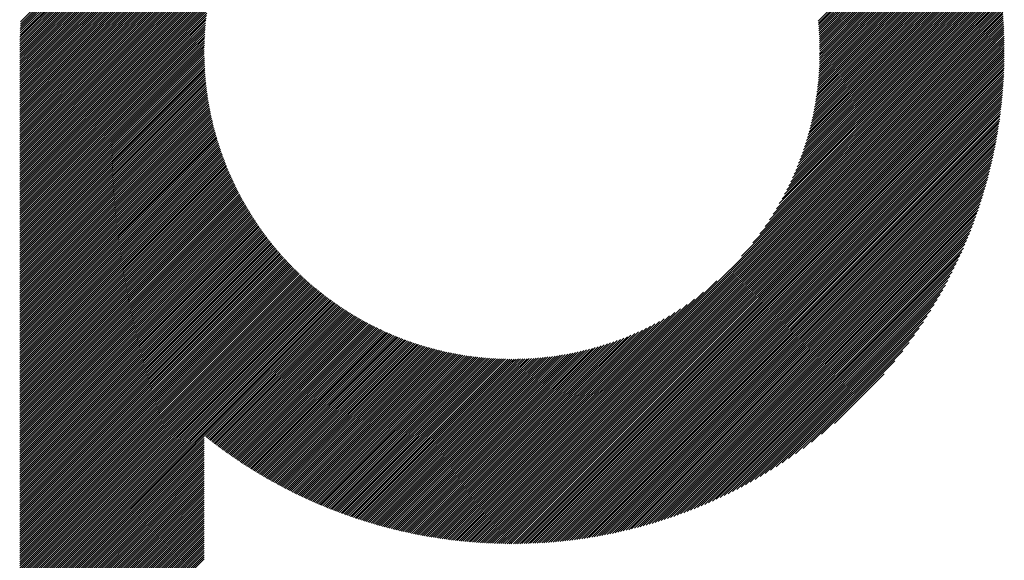
# Model space of a CAD drawing. Units: millimetres. Extents: x -2017 to 880, y -1156 to 1279.
# Drawn here: x -1251 to -1144, y -796 to -738 of the extents above; entities that cross this region are included whole.
import ezdxf

# ---------------------------------------------------------------- set-up
doc = ezdxf.new("R2010")
doc.units = ezdxf.units.MM
doc.layers.add('CAXA0', color=7, linetype='Continuous', lineweight=70)
doc.layers.add('CAXA5', color=4, linetype='Continuous', lineweight=25)

# ---------------------------------------------------------------- blocks, each defined once
blk = doc.blocks.new('CAXBLOCK7', base_point=(-911.84, -214.33))
at = {"layer": 'CAXA0', "color": 0, "linetype": 'Continuous', "lineweight": 25}
for p, q in [((-1250.64, -740.81), (-1197.42, -687.58)), ((-1250.64, -740.58), (-1197.65, -687.58)), ((-1250.64, -740.35), (-1197.88, -687.58)), ((-1250.64, -740.12), (-1198.11, -687.59)), ((-1250.63, -739.88), (-1198.34, -687.59)), ((-1250.63, -739.65), (-1198.58, -687.6)), ((-1250.62, -739.41), (-1198.81, -687.6)), ((-1250.61, -739.18), (-1199.05, -687.61)), ((-1250.61, -738.94), (-1199.29, -687.62)), ((-1250.6, -738.7), (-1199.53, -687.63)), ((-1250.59, -738.46), (-1199.76, -687.64)), ((-1250.57, -738.22), (-1200.01, -687.65)), ((-1250.56, -737.98), (-1200.25, -687.66)), ((-1250.55, -740.95), (-1197.28, -687.67)), ((-1250.55, -737.73), (-1200.49, -687.68)), ((-1250.32, -740.95), (-1197.28, -687.9)), ((-1250.09, -740.95), (-1197.28, -688.13)), ((-1249.86, -740.95), (-1197.28, -688.36)), ((-1249.64, -740.95), (-1197.28, -688.59)), ((-1249.41, -740.95), (-1197.28, -688.82)), ((-1249.18, -740.95), (-1197.28, -689.05)), ((-1248.95, -740.95), (-1197.28, -689.28)), ((-1248.72, -740.95), (-1197.28, -689.51)), ((-1248.49, -740.95), (-1197.28, -689.74)), ((-1248.26, -740.95), (-1197.28, -689.96)), ((-1248.03, -740.95), (-1197.28, -690.19)), ((-1247.8, -740.95), (-1197.28, -690.42)), ((-1247.57, -740.95), (-1197.28, -690.65)), ((-1247.34, -740.95), (-1197.28, -690.88)), ((-1247.11, -740.95), (-1197.28, -691.11)), ((-1246.89, -740.95), (-1197.28, -691.34)), ((-1246.66, -740.95), (-1197.28, -691.57)), ((-1246.43, -740.95), (-1197.28, -691.8)), ((-1246.2, -740.95), (-1197.28, -692.03)), ((-1245.97, -740.95), (-1197.28, -692.26)), ((-1245.74, -740.95), (-1197.28, -692.49)), ((-1245.51, -740.95), (-1197.28, -692.71)), ((-1245.28, -740.95), (-1197.28, -692.94)), ((-1245.05, -740.95), (-1197.28, -693.17)), ((-1244.82, -740.95), (-1197.28, -693.4)), ((-1244.59, -740.95), (-1197.28, -693.63)), ((-1244.36, -740.95), (-1222.21, -718.8)), ((-1244.14, -740.95), (-1223.41, -720.22)), ((-1243.91, -740.95), (-1224.15, -721.19)), ((-1164.09, -737.66), (-1147.68, -721.25)), ((-1164.07, -737.87), (-1147.61, -721.42)), ((-1243.68, -740.95), (-1224.72, -721.99)), ((-1164.05, -738.08), (-1147.55, -721.58)), ((-1164.03, -738.29), (-1147.49, -721.75)), ((-1164.01, -738.51), (-1147.42, -721.91)), ((-1164, -738.72), (-1147.36, -722.08)), ((-1163.99, -738.94), (-1147.3, -722.25)), ((-1163.97, -739.15), (-1147.23, -722.41)), ((-1243.45, -740.95), (-1225.19, -722.69)), ((-1243.22, -740.95), (-1225.6, -723.32)), ((-1163.96, -739.37), (-1147.17, -722.58)), ((-1163.95, -739.59), (-1147.11, -722.75)), ((-1163.94, -739.81), (-1147.05, -722.92)), ((-1163.94, -740.03), (-1146.99, -723.09)), ((-1163.93, -740.26), (-1146.93, -723.26)), ((-1163.93, -740.48), (-1146.87, -723.43)), ((-1163.93, -740.71), (-1146.81, -723.6)), ((-1242.99, -740.95), (-1225.95, -723.91)), ((-1242.76, -740.95), (-1226.27, -724.46)), ((-1163.92, -740.94), (-1146.75, -723.77)), ((-1163.71, -740.95), (-1146.7, -723.94)), ((-1163.48, -740.95), (-1146.64, -724.11)), ((-1163.25, -740.95), (-1146.58, -724.28)), ((-1163.02, -740.95), (-1146.53, -724.45)), ((-1162.79, -740.95), (-1146.47, -724.63)), ((-1242.53, -740.95), (-1226.56, -724.97)), ((-1242.3, -740.95), (-1226.82, -725.47)), ((-1162.56, -740.95), (-1146.41, -724.8)), ((-1162.33, -740.95), (-1146.36, -724.98)), ((-1162.1, -740.95), (-1146.3, -725.15)), ((-1161.87, -740.95), (-1146.25, -725.33)), ((-1161.64, -740.95), (-1146.2, -725.5)), ((-1161.41, -740.95), (-1146.14, -725.68)), ((-1242.07, -740.95), (-1227.06, -725.94)), ((-1241.84, -740.95), (-1227.29, -726.39)), ((-1241.62, -740.95), (-1227.5, -726.83)), ((-1161.18, -740.95), (-1146.09, -725.85)), ((-1160.96, -740.95), (-1146.04, -726.03)), ((-1160.73, -740.95), (-1145.99, -726.21)), ((-1160.5, -740.95), (-1145.94, -726.39)), ((-1160.27, -740.95), (-1145.89, -726.57)), ((-1160.04, -740.95), (-1145.84, -726.75)), ((-1241.39, -740.95), (-1227.69, -727.25)), ((-1241.16, -740.95), (-1227.87, -727.66)), ((-1159.81, -740.95), (-1145.79, -726.93)), ((-1159.58, -740.95), (-1145.74, -727.11)), ((-1159.35, -740.95), (-1145.69, -727.29)), ((-1159.12, -740.95), (-1145.64, -727.47)), ((-1158.89, -740.95), (-1145.6, -727.65)), ((-1158.66, -740.95), (-1145.55, -727.83)), ((-1240.93, -740.95), (-1228.04, -728.06)), ((-1240.7, -740.95), (-1228.2, -728.45)), ((-1240.47, -740.95), (-1228.35, -728.83)), ((-1158.43, -740.95), (-1145.5, -728.02)), ((-1158.21, -740.95), (-1145.46, -728.2)), ((-1157.98, -740.95), (-1145.41, -728.38)), ((-1157.75, -740.95), (-1145.37, -728.57)), ((-1157.52, -740.95), (-1145.32, -728.75)), ((-1157.29, -740.95), (-1145.28, -728.94)), ((-1240.24, -740.95), (-1228.5, -729.2)), ((-1240.01, -740.95), (-1228.63, -729.57)), ((-1239.78, -740.95), (-1228.76, -729.92)), ((-1157.06, -740.95), (-1145.24, -729.13)), ((-1156.83, -740.95), (-1145.2, -729.31)), ((-1156.6, -740.95), (-1145.15, -729.5)), ((-1156.37, -740.95), (-1145.11, -729.69)), ((-1156.14, -740.95), (-1145.07, -729.88)), ((-1239.55, -740.95), (-1228.88, -730.27)), ((-1239.32, -740.95), (-1228.99, -730.61)), ((-1239.09, -740.95), (-1229.1, -730.95)), ((-1155.91, -740.95), (-1145.03, -730.07)), ((-1155.68, -740.95), (-1144.99, -730.26)), ((-1155.46, -740.95), (-1144.96, -730.45)), ((-1155.23, -740.95), (-1144.92, -730.64)), ((-1155, -740.95), (-1144.88, -730.83)), ((-1154.77, -740.95), (-1144.84, -731.02)), ((-1238.87, -740.95), (-1229.2, -731.28)), ((-1238.64, -740.95), (-1229.3, -731.61)), ((-1238.41, -740.95), (-1229.39, -731.93)), ((-1154.54, -740.95), (-1144.81, -731.22)), ((-1154.31, -740.95), (-1144.77, -731.41)), ((-1154.08, -740.95), (-1144.74, -731.6)), ((-1153.85, -740.95), (-1144.7, -731.8)), ((-1153.62, -740.95), (-1144.67, -731.99)), ((-1238.18, -740.95), (-1229.48, -732.25)), ((-1237.95, -740.95), (-1229.56, -732.56)), ((-1237.72, -740.95), (-1229.64, -732.87)), ((-1237.49, -740.95), (-1229.71, -733.17)), ((-1153.39, -740.95), (-1144.64, -732.19)), ((-1153.16, -740.95), (-1144.6, -732.39)), ((-1152.94, -740.95), (-1144.57, -732.58)), ((-1152.71, -740.95), (-1144.54, -732.78)), ((-1152.48, -740.95), (-1144.51, -732.98)), ((-1152.25, -740.95), (-1144.48, -733.18)), ((-1237.26, -740.95), (-1229.78, -733.47)), ((-1237.03, -740.95), (-1229.85, -733.76)), ((-1236.8, -740.95), (-1229.91, -734.06)), ((-1152.02, -740.95), (-1144.45, -733.38)), ((-1151.79, -740.95), (-1144.42, -733.58)), ((-1151.56, -740.95), (-1144.4, -733.78)), ((-1151.33, -740.95), (-1144.37, -733.98)), ((-1151.1, -740.95), (-1144.34, -734.19)), ((-1236.57, -740.95), (-1229.97, -734.34)), ((-1236.34, -740.95), (-1230.03, -734.63)), ((-1236.12, -740.95), (-1230.08, -734.91)), ((-1235.89, -740.95), (-1230.13, -735.19)), ((-1150.87, -740.95), (-1144.32, -734.39)), ((-1150.64, -740.95), (-1144.29, -734.6)), ((-1150.41, -740.95), (-1144.27, -734.8)), ((-1150.19, -740.95), (-1144.24, -735.01)), ((-1149.96, -740.95), (-1144.22, -735.21)), ((-1235.66, -740.95), (-1230.18, -735.47)), ((-1235.43, -740.95), (-1230.22, -735.74)), ((-1235.2, -740.95), (-1230.26, -736.01)), ((-1234.97, -740.95), (-1230.3, -736.28)), ((-1149.73, -740.95), (-1144.2, -735.42)), ((-1149.5, -740.95), (-1144.18, -735.63)), ((-1149.27, -740.95), (-1144.16, -735.84)), ((-1149.04, -740.95), (-1144.14, -736.05)), ((-1148.81, -740.95), (-1144.12, -736.26)), ((-1234.74, -740.95), (-1230.34, -736.55)), ((-1234.51, -740.95), (-1230.37, -736.81)), ((-1234.28, -740.95), (-1230.41, -737.07)), ((-1234.05, -740.95), (-1230.43, -737.33)), ((-1148.58, -740.95), (-1144.1, -736.47)), ((-1148.35, -740.95), (-1144.08, -736.68)), ((-1148.12, -740.95), (-1144.07, -736.89)), ((-1147.89, -740.95), (-1144.05, -737.1)), ((-1147.66, -740.95), (-1144.04, -737.32)), ((-1233.82, -740.95), (-1230.46, -737.58)), ((-1233.59, -740.95), (-1230.49, -737.84)), ((-1233.37, -740.95), (-1230.51, -738.09)), ((-1233.14, -740.95), (-1230.53, -738.34)), ((-1147.44, -740.95), (-1144.02, -737.53)), ((-1147.21, -740.95), (-1144.01, -737.75)), ((-1146.98, -740.95), (-1144, -737.97)), ((-1146.75, -740.95), (-1143.98, -738.18)), ((-1146.52, -740.95), (-1143.97, -738.4)), ((-1232.91, -740.95), (-1230.55, -738.59)), ((-1232.68, -740.95), (-1230.56, -738.83)), ((-1232.45, -740.95), (-1230.58, -739.08)), ((-1232.22, -740.95), (-1230.59, -739.32)), ((-1231.99, -740.95), (-1230.6, -739.56)), ((-1146.29, -740.95), (-1143.96, -738.62)), ((-1146.06, -740.95), (-1143.95, -738.84)), ((-1145.83, -740.95), (-1143.95, -739.06)), ((-1145.6, -740.95), (-1143.94, -739.28)), ((-1145.37, -740.95), (-1143.93, -739.51)), ((-1231.76, -740.95), (-1230.61, -739.8)), ((-1231.53, -740.95), (-1230.62, -740.03)), ((-1231.3, -740.95), (-1230.62, -740.27)), ((-1231.07, -740.95), (-1230.63, -740.5)), ((-1145.14, -740.95), (-1143.93, -739.73)), ((-1144.91, -740.95), (-1143.92, -739.95)), ((-1144.69, -740.95), (-1143.92, -740.18)), ((-1144.46, -740.95), (-1143.92, -740.41)), ((-1144.23, -740.95), (-1143.91, -740.63)), ((-1250.64, -760.75), (-1230.85, -740.95)), ((-1250.64, -760.52), (-1231.07, -740.95)), ((-1250.64, -760.29), (-1231.3, -740.95)), ((-1250.64, -760.06), (-1231.53, -740.95)), ((-1250.64, -759.83), (-1231.76, -740.95)), ((-1250.64, -759.6), (-1231.99, -740.95)), ((-1250.64, -759.37), (-1232.22, -740.95)), ((-1250.64, -759.14), (-1232.45, -740.95)), ((-1250.64, -758.91), (-1232.68, -740.95)), ((-1250.64, -758.68), (-1232.91, -740.95)), ((-1250.64, -758.45), (-1233.14, -740.95)), ((-1250.64, -758.22), (-1233.37, -740.95)), ((-1250.64, -758), (-1233.59, -740.95)), ((-1250.64, -757.77), (-1233.82, -740.95)), ((-1250.64, -757.54), (-1234.05, -740.95)), ((-1250.64, -757.31), (-1234.28, -740.95)), ((-1250.64, -757.08), (-1234.51, -740.95)), ((-1250.64, -756.85), (-1234.74, -740.95)), ((-1250.64, -756.62), (-1234.97, -740.95)), ((-1250.64, -756.39), (-1235.2, -740.95)), ((-1250.64, -756.16), (-1235.43, -740.95)), ((-1250.64, -755.93), (-1235.66, -740.95)), ((-1250.64, -755.7), (-1235.89, -740.95)), ((-1250.64, -755.48), (-1236.12, -740.95)), ((-1250.64, -755.25), (-1236.34, -740.95)), ((-1250.64, -755.02), (-1236.57, -740.95)), ((-1250.64, -754.79), (-1236.8, -740.95)), ((-1250.64, -754.56), (-1237.03, -740.95)), ((-1250.64, -754.33), (-1237.26, -740.95)), ((-1250.64, -754.1), (-1237.49, -740.95)), ((-1250.64, -753.87), (-1237.72, -740.95)), ((-1250.64, -753.64), (-1237.95, -740.95)), ((-1250.64, -753.41), (-1238.18, -740.95)), ((-1250.64, -753.18), (-1238.41, -740.95)), ((-1250.64, -752.95), (-1238.64, -740.95)), ((-1250.64, -752.73), (-1238.87, -740.95)), ((-1250.64, -752.5), (-1239.09, -740.95)), ((-1250.64, -752.27), (-1239.32, -740.95)), ((-1250.64, -752.04), (-1239.55, -740.95)), ((-1250.64, -751.81), (-1239.78, -740.95)), ((-1250.64, -751.58), (-1240.01, -740.95)), ((-1250.64, -751.35), (-1240.24, -740.95)), ((-1250.64, -751.12), (-1240.47, -740.95)), ((-1250.64, -750.89), (-1240.7, -740.95)), ((-1250.64, -750.66), (-1240.93, -740.95)), ((-1250.64, -750.43), (-1241.16, -740.95)), ((-1250.64, -750.2), (-1241.39, -740.95)), ((-1250.64, -749.98), (-1241.62, -740.95)), ((-1250.64, -749.75), (-1241.84, -740.95)), ((-1250.64, -749.52), (-1242.07, -740.95)), ((-1250.64, -749.29), (-1242.3, -740.95)), ((-1250.64, -749.06), (-1242.53, -740.95)), ((-1250.64, -748.83), (-1242.76, -740.95)), ((-1250.64, -748.6), (-1242.99, -740.95)), ((-1250.64, -748.37), (-1243.22, -740.95)), ((-1250.64, -748.14), (-1243.45, -740.95)), ((-1250.64, -747.91), (-1243.68, -740.95)), ((-1250.64, -747.68), (-1243.91, -740.95)), ((-1250.64, -747.45), (-1244.14, -740.95)), ((-1250.64, -747.23), (-1244.36, -740.95)), ((-1250.64, -747), (-1244.59, -740.95)), ((-1250.64, -746.77), (-1244.82, -740.95)), ((-1250.64, -746.54), (-1245.05, -740.95)), ((-1250.64, -746.31), (-1245.28, -740.95)), ((-1250.64, -746.08), (-1245.51, -740.95)), ((-1250.64, -745.85), (-1245.74, -740.95)), ((-1250.64, -745.62), (-1245.97, -740.95)), ((-1250.64, -745.39), (-1246.2, -740.95)), ((-1250.64, -745.16), (-1246.43, -740.95)), ((-1250.64, -744.93), (-1246.66, -740.95)), ((-1250.64, -744.71), (-1246.89, -740.95)), ((-1250.64, -744.48), (-1247.11, -740.95)), ((-1250.64, -744.25), (-1247.34, -740.95)), ((-1250.64, -744.02), (-1247.57, -740.95)), ((-1250.64, -743.79), (-1247.8, -740.95)), ((-1250.64, -743.56), (-1248.03, -740.95)), ((-1250.64, -743.33), (-1248.26, -740.95)), ((-1250.64, -743.1), (-1248.49, -740.95)), ((-1250.64, -742.87), (-1248.72, -740.95)), ((-1250.64, -742.64), (-1248.95, -740.95)), ((-1250.64, -742.41), (-1249.18, -740.95)), ((-1250.64, -742.18), (-1249.41, -740.95)), ((-1250.64, -741.96), (-1249.64, -740.95)), ((-1250.64, -741.73), (-1249.86, -740.95)), ((-1250.64, -741.5), (-1250.09, -740.95)), ((-1250.64, -741.27), (-1250.32, -740.95)), ((-1250.64, -741.04), (-1250.55, -740.95)), ((-1250.64, -760.97), (-1230.63, -740.96)), ((-1250.64, -761.2), (-1230.63, -741.19)), ((-1250.64, -761.43), (-1230.63, -741.42)), ((-1250.64, -761.66), (-1230.62, -741.64)), ((-1230.85, -740.95), (-1230.63, -740.73)), ((-1197.28, -788.27), (-1149.96, -740.95)), ((-1197.28, -788.5), (-1149.73, -740.95)), ((-1197.28, -788.73), (-1149.5, -740.95)), ((-1197.28, -788.96), (-1149.27, -740.95)), ((-1197.28, -789.19), (-1149.04, -740.95)), ((-1197.28, -789.41), (-1148.81, -740.95)), ((-1197.28, -789.64), (-1148.58, -740.95)), ((-1197.28, -789.87), (-1148.35, -740.95)), ((-1197.28, -790.1), (-1148.12, -740.95)), ((-1197.28, -790.33), (-1147.89, -740.95)), ((-1197.28, -790.56), (-1147.66, -740.95)), ((-1197.28, -790.79), (-1147.44, -740.95)), ((-1197.28, -791.02), (-1147.21, -740.95)), ((-1197.28, -791.25), (-1146.98, -740.95)), ((-1197.28, -791.48), (-1146.75, -740.95)), ((-1197.28, -791.71), (-1146.52, -740.95)), ((-1197.28, -791.94), (-1146.29, -740.95)), ((-1197.28, -792.16), (-1146.06, -740.95)), ((-1197.28, -792.39), (-1145.83, -740.95)), ((-1197.28, -792.62), (-1145.6, -740.95)), ((-1197.28, -792.85), (-1145.37, -740.95)), ((-1197.28, -793.08), (-1145.14, -740.95)), ((-1197.28, -793.31), (-1144.91, -740.95)), ((-1197.28, -793.54), (-1144.69, -740.95)), ((-1197.28, -793.77), (-1144.46, -740.95)), ((-1197.28, -794), (-1144.23, -740.95)), ((-1197.28, -794.23), (-1144, -740.95)), ((-1197.13, -794.31), (-1143.91, -741.09)), ((-1196.9, -794.31), (-1143.91, -741.32)), ((-1196.67, -794.31), (-1143.92, -741.55)), ((-1172.39, -763.15), (-1150.19, -740.95)), ((-1171.17, -761.7), (-1150.41, -740.95)), ((-1170.42, -760.72), (-1150.64, -740.95)), ((-1169.85, -759.92), (-1150.87, -740.95)), ((-1169.38, -759.22), (-1151.1, -740.95)), ((-1168.97, -758.59), (-1151.33, -740.95)), ((-1168.61, -758), (-1151.56, -740.95)), ((-1168.3, -757.45), (-1151.79, -740.95)), ((-1168.01, -756.93), (-1152.02, -740.95)), ((-1167.74, -756.44), (-1152.25, -740.95)), ((-1167.5, -755.97), (-1152.48, -740.95)), ((-1167.27, -755.52), (-1152.71, -740.95)), ((-1167.07, -755.08), (-1152.94, -740.95)), ((-1166.87, -754.65), (-1153.16, -740.95)), ((-1166.69, -754.24), (-1153.39, -740.95)), ((-1166.52, -753.84), (-1153.62, -740.95)), ((-1166.36, -753.45), (-1153.85, -740.95)), ((-1166.21, -753.07), (-1154.08, -740.95)), ((-1166.06, -752.7), (-1154.31, -740.95)), ((-1165.93, -752.34), (-1154.54, -740.95)), ((-1165.8, -751.98), (-1154.77, -740.95)), ((-1165.68, -751.63), (-1155, -740.95)), ((-1165.57, -751.29), (-1155.23, -740.95)), ((-1165.46, -750.95), (-1155.46, -740.95)), ((-1165.36, -750.62), (-1155.68, -740.95)), ((-1165.26, -750.29), (-1155.91, -740.95)), ((-1165.17, -749.97), (-1156.14, -740.95)), ((-1165.08, -749.66), (-1156.37, -740.95)), ((-1165, -749.34), (-1156.6, -740.95)), ((-1164.92, -749.04), (-1156.83, -740.95)), ((-1164.85, -748.73), (-1157.06, -740.95)), ((-1164.78, -748.43), (-1157.29, -740.95)), ((-1164.71, -748.14), (-1157.52, -740.95)), ((-1164.65, -747.85), (-1157.75, -740.95)), ((-1164.59, -747.56), (-1157.98, -740.95)), ((-1164.53, -747.27), (-1158.21, -740.95)), ((-1164.48, -746.99), (-1158.43, -740.95)), ((-1164.43, -746.71), (-1158.66, -740.95)), ((-1164.38, -746.43), (-1158.89, -740.95)), ((-1164.33, -746.16), (-1159.12, -740.95)), ((-1164.29, -745.89), (-1159.35, -740.95)), ((-1164.25, -745.62), (-1159.58, -740.95)), ((-1164.22, -745.35), (-1159.81, -740.95)), ((-1164.18, -745.09), (-1160.04, -740.95)), ((-1164.15, -744.83), (-1160.27, -740.95)), ((-1164.12, -744.57), (-1160.5, -740.95)), ((-1164.1, -744.32), (-1160.73, -740.95)), ((-1164.07, -744.06), (-1160.96, -740.95)), ((-1164.05, -743.81), (-1161.18, -740.95)), ((-1164.03, -743.56), (-1161.41, -740.95)), ((-1164.01, -743.31), (-1161.64, -740.95)), ((-1163.99, -743.07), (-1161.87, -740.95)), ((-1163.98, -742.82), (-1162.1, -740.95)), ((-1163.96, -742.58), (-1162.33, -740.95)), ((-1163.95, -742.34), (-1162.56, -740.95)), ((-1163.94, -741.87), (-1163.02, -740.95)), ((-1163.94, -742.1), (-1162.79, -740.95)), ((-1163.93, -741.17), (-1163.71, -740.95)), ((-1163.93, -741.4), (-1163.48, -740.95)), ((-1163.93, -741.63), (-1163.25, -740.95)), ((-1144, -740.95), (-1143.91, -740.86)), ((-1250.64, -761.89), (-1230.62, -741.87)), ((-1250.64, -762.12), (-1230.61, -742.09)), ((-1250.64, -762.35), (-1230.6, -742.31)), ((-1250.64, -762.58), (-1230.59, -742.53)), ((-1250.64, -762.81), (-1230.58, -742.75)), ((-1196.44, -794.31), (-1143.92, -741.78)), ((-1196.21, -794.3), (-1143.92, -742.02)), ((-1195.97, -794.3), (-1143.93, -742.25)), ((-1195.74, -794.29), (-1143.93, -742.49)), ((-1195.5, -794.28), (-1143.94, -742.72)), ((-1250.64, -763.04), (-1230.57, -742.96)), ((-1250.64, -763.27), (-1230.56, -743.18)), ((-1250.64, -763.5), (-1230.54, -743.39)), ((-1250.64, -763.72), (-1230.53, -743.61)), ((-1250.64, -763.95), (-1230.51, -743.82)), ((-1195.26, -794.27), (-1143.95, -742.96)), ((-1195.02, -794.26), (-1143.96, -743.2)), ((-1194.79, -794.25), (-1143.97, -743.44)), ((-1194.54, -794.24), (-1143.98, -743.68)), ((-1250.64, -764.18), (-1230.49, -744.03)), ((-1250.64, -764.41), (-1230.47, -744.24)), ((-1250.64, -764.64), (-1230.45, -744.44)), ((-1250.64, -764.87), (-1230.43, -744.65)), ((-1250.64, -765.1), (-1230.4, -744.86)), ((-1194.3, -794.23), (-1144, -743.92)), ((-1194.06, -794.22), (-1144.01, -744.17)), ((-1193.81, -794.2), (-1144.03, -744.41)), ((-1193.57, -794.18), (-1144.04, -744.66)), ((-1193.32, -794.17), (-1144.06, -744.9)), ((-1250.64, -765.33), (-1230.38, -745.06)), ((-1250.64, -765.56), (-1230.35, -745.26)), ((-1250.64, -765.79), (-1230.32, -745.47)), ((-1250.64, -766.02), (-1230.3, -745.67)), ((-1250.64, -766.25), (-1230.27, -745.87)), ((-1193.07, -794.15), (-1144.08, -745.15)), ((-1192.82, -794.13), (-1144.1, -745.4)), ((-1192.57, -794.1), (-1144.12, -745.65)), ((-1192.32, -794.08), (-1144.14, -745.9)), ((-1250.64, -766.47), (-1230.24, -746.07)), ((-1250.64, -766.7), (-1230.2, -746.26)), ((-1250.64, -766.93), (-1230.17, -746.46)), ((-1250.64, -767.16), (-1230.14, -746.66)), ((-1250.64, -767.39), (-1230.1, -746.85)), ((-1250.64, -767.62), (-1230.07, -747.05)), ((-1192.07, -794.06), (-1144.17, -746.16)), ((-1191.81, -794.03), (-1144.19, -746.41)), ((-1191.56, -794), (-1144.22, -746.67)), ((-1191.3, -793.98), (-1144.25, -746.93)), ((-1250.64, -767.85), (-1230.03, -747.24)), ((-1250.64, -768.08), (-1230, -747.43)), ((-1250.64, -768.31), (-1229.96, -747.62)), ((-1250.64, -768.54), (-1229.92, -747.81)), ((-1250.64, -768.77), (-1229.88, -748)), ((-1191.04, -793.95), (-1144.28, -747.18)), ((-1190.78, -793.92), (-1144.31, -747.45)), ((-1190.52, -793.88), (-1144.34, -747.71)), ((-1190.25, -793.85), (-1144.38, -747.97)), ((-1250.64, -768.99), (-1229.84, -748.19)), ((-1250.64, -769.22), (-1229.79, -748.37)), ((-1250.64, -769.45), (-1229.75, -748.56)), ((-1250.64, -769.68), (-1229.71, -748.75)), ((-1250.64, -769.91), (-1229.66, -748.93)), ((-1250.64, -770.14), (-1229.62, -749.11)), ((-1189.99, -793.81), (-1144.41, -748.24)), ((-1189.72, -793.77), (-1144.45, -748.5)), ((-1189.45, -793.74), (-1144.49, -748.77)), ((-1189.18, -793.7), (-1144.53, -749.04)), ((-1250.64, -770.37), (-1229.57, -749.3)), ((-1250.64, -770.6), (-1229.52, -749.48)), ((-1250.64, -770.83), (-1229.47, -749.66)), ((-1250.64, -771.06), (-1229.42, -749.84)), ((-1250.64, -771.29), (-1229.37, -750.02)), ((-1250.64, -771.52), (-1229.32, -750.2)), ((-1188.91, -793.65), (-1144.57, -749.31)), ((-1188.64, -793.61), (-1144.62, -749.59)), ((-1188.37, -793.56), (-1144.66, -749.86)), ((-1188.09, -793.52), (-1144.71, -750.14)), ((-1250.64, -771.74), (-1229.27, -750.37)), ((-1250.64, -771.97), (-1229.22, -750.55)), ((-1250.64, -772.2), (-1229.17, -750.73)), ((-1250.64, -772.43), (-1229.11, -750.9)), ((-1250.64, -772.66), (-1229.06, -751.07)), ((-1250.64, -772.89), (-1229, -751.25)), ((-1187.81, -793.47), (-1144.76, -750.42)), ((-1187.53, -793.41), (-1144.81, -750.7)), ((-1187.25, -793.36), (-1144.86, -750.98)), ((-1186.96, -793.31), (-1144.92, -751.26)), ((-1250.64, -773.12), (-1228.94, -751.42)), ((-1250.64, -773.35), (-1228.89, -751.59)), ((-1250.64, -773.58), (-1228.83, -751.76)), ((-1250.64, -773.81), (-1228.77, -751.93)), ((-1250.64, -774.04), (-1228.71, -752.1)), ((-1250.64, -774.27), (-1228.65, -752.27)), ((-1250.64, -774.49), (-1228.59, -752.44)), ((-1186.68, -793.25), (-1144.98, -751.55)), ((-1186.39, -793.19), (-1145.04, -751.84)), ((-1186.1, -793.13), (-1145.1, -752.13)), ((-1185.8, -793.06), (-1145.16, -752.42)), ((-1250.64, -774.72), (-1228.53, -752.61)), ((-1250.64, -774.95), (-1228.46, -752.77)), ((-1250.64, -775.18), (-1228.4, -752.94)), ((-1250.64, -775.41), (-1228.34, -753.1)), ((-1250.64, -775.64), (-1228.27, -753.27)), ((-1250.64, -775.87), (-1228.21, -753.43)), ((-1185.51, -793), (-1145.23, -752.72)), ((-1185.21, -792.93), (-1145.29, -753.01)), ((-1184.91, -792.86), (-1145.37, -753.31)), ((-1250.64, -776.1), (-1228.14, -753.6)), ((-1250.64, -776.33), (-1228.07, -753.76)), ((-1250.64, -776.56), (-1228.01, -753.92)), ((-1250.64, -776.79), (-1227.94, -754.08)), ((-1250.64, -777.01), (-1227.87, -754.24)), ((-1250.64, -777.24), (-1227.8, -754.4)), ((-1250.64, -777.47), (-1227.73, -754.56)), ((-1184.61, -792.79), (-1145.44, -753.61)), ((-1184.31, -792.71), (-1145.51, -753.92)), ((-1184, -792.63), (-1145.59, -754.23)), ((-1183.69, -792.55), (-1145.67, -754.54)), ((-1250.64, -777.7), (-1227.66, -754.72)), ((-1250.64, -777.93), (-1227.59, -754.87)), ((-1250.64, -778.16), (-1227.51, -755.03)), ((-1250.64, -778.39), (-1227.44, -755.19)), ((-1250.64, -778.62), (-1227.37, -755.34)), ((-1250.64, -778.85), (-1227.29, -755.5)), ((-1250.64, -779.08), (-1227.22, -755.65)), ((-1183.38, -792.47), (-1145.75, -754.85)), ((-1183.06, -792.38), (-1145.84, -755.16)), ((-1182.74, -792.3), (-1145.93, -755.48)), ((-1250.64, -779.31), (-1227.14, -755.8)), ((-1250.64, -779.54), (-1227.06, -755.96)), ((-1250.64, -779.76), (-1226.99, -756.11)), ((-1250.64, -779.99), (-1226.91, -756.26)), ((-1250.64, -780.22), (-1226.83, -756.41)), ((-1250.64, -780.45), (-1226.75, -756.56)), ((-1250.64, -780.68), (-1226.67, -756.71)), ((-1182.42, -792.2), (-1146.02, -755.8)), ((-1182.1, -792.11), (-1146.12, -756.13)), ((-1181.77, -792.01), (-1146.22, -756.45)), ((-1250.64, -780.91), (-1226.59, -756.86)), ((-1250.64, -781.14), (-1226.51, -757.01)), ((-1250.64, -781.37), (-1226.43, -757.15)), ((-1250.64, -781.6), (-1226.35, -757.3)), ((-1250.64, -781.83), (-1226.26, -757.45)), ((-1250.64, -782.06), (-1226.18, -757.59)), ((-1250.64, -782.29), (-1226.1, -757.74)), ((-1181.44, -791.91), (-1146.32, -756.79)), ((-1181.11, -791.8), (-1146.42, -757.12)), ((-1180.77, -791.69), (-1146.53, -757.46)), ((-1250.64, -782.51), (-1226.01, -757.88)), ((-1250.64, -782.74), (-1225.93, -758.03)), ((-1250.64, -782.97), (-1225.84, -758.17)), ((-1250.64, -783.2), (-1225.75, -758.31)), ((-1250.64, -783.43), (-1225.67, -758.45)), ((-1250.64, -783.66), (-1225.58, -758.6)), ((-1250.64, -783.89), (-1225.49, -758.74)), ((-1180.43, -791.58), (-1146.64, -757.8)), ((-1180.08, -791.47), (-1146.76, -758.14)), ((-1179.73, -791.35), (-1146.88, -758.49)), ((-1179.38, -791.22), (-1147, -758.85)), ((-1250.64, -784.12), (-1225.4, -758.88)), ((-1250.64, -784.35), (-1225.31, -759.02)), ((-1250.64, -784.58), (-1225.22, -759.16)), ((-1250.64, -784.81), (-1225.13, -759.29)), ((-1250.64, -785.04), (-1225.04, -759.43)), ((-1250.64, -785.26), (-1224.95, -759.57)), ((-1250.64, -785.49), (-1224.86, -759.71)), ((-1250.64, -785.72), (-1224.76, -759.84)), ((-1179.02, -791.09), (-1147.13, -759.21)), ((-1178.66, -790.96), (-1147.27, -759.57)), ((-1250.64, -785.95), (-1224.67, -759.98)), ((-1250.64, -786.18), (-1224.58, -760.11)), ((-1250.64, -786.41), (-1224.48, -760.25)), ((-1250.64, -786.64), (-1224.39, -760.38)), ((-1250.64, -786.87), (-1224.29, -760.51)), ((-1250.64, -787.1), (-1224.19, -760.65)), ((-1250.64, -787.33), (-1224.1, -760.78)), ((-1250.64, -787.56), (-1224, -760.91)), ((-1178.29, -790.82), (-1147.41, -759.94)), ((-1177.92, -790.68), (-1147.55, -760.31)), ((-1177.54, -790.53), (-1147.7, -760.69)), ((-1250.64, -787.78), (-1223.9, -761.04)), ((-1250.64, -788.01), (-1223.8, -761.17)), ((-1250.64, -788.24), (-1223.7, -761.3)), ((-1250.64, -788.47), (-1223.6, -761.43)), ((-1250.64, -788.7), (-1223.5, -761.56)), ((-1250.64, -788.93), (-1223.4, -761.69)), ((-1250.64, -789.16), (-1223.3, -761.81)), ((-1250.64, -789.39), (-1223.2, -761.94)), ((-1177.16, -790.37), (-1147.85, -761.07)), ((-1176.77, -790.21), (-1148.01, -761.46)), ((-1176.37, -790.05), (-1148.18, -761.86)), ((-1250.64, -789.62), (-1223.09, -762.07)), ((-1250.64, -789.85), (-1222.99, -762.19)), ((-1250.64, -790.08), (-1222.89, -762.32)), ((-1250.64, -790.31), (-1222.78, -762.44)), ((-1250.64, -790.53), (-1222.68, -762.57)), ((-1250.64, -790.76), (-1222.57, -762.69)), ((-1250.64, -790.99), (-1222.46, -762.81)), ((-1250.64, -791.22), (-1222.36, -762.94)), ((-1250.64, -791.45), (-1222.25, -763.06)), ((-1175.97, -789.87), (-1148.35, -762.26)), ((-1175.56, -789.69), (-1148.53, -762.67)), ((-1175.14, -789.5), (-1148.72, -763.08)), ((-1250.64, -791.68), (-1222.14, -763.18)), ((-1250.64, -791.91), (-1222.03, -763.3)), ((-1250.64, -792.14), (-1221.92, -763.42)), ((-1250.64, -792.37), (-1221.81, -763.54)), ((-1250.64, -792.6), (-1221.7, -763.66)), ((-1250.64, -792.83), (-1221.59, -763.78)), ((-1250.64, -793.06), (-1221.48, -763.89)), ((-1250.64, -793.28), (-1221.37, -764.01)), ((-1250.64, -793.51), (-1221.26, -764.13)), ((-1174.72, -789.31), (-1148.92, -763.51)), ((-1174.28, -789.1), (-1149.12, -763.94)), ((-1250.64, -793.74), (-1221.15, -764.24)), ((-1250.64, -793.97), (-1221.03, -764.36)), ((-1250.64, -794.2), (-1220.92, -764.48)), ((-1250.64, -794.43), (-1220.8, -764.59)), ((-1250.64, -794.66), (-1220.69, -764.7)), ((-1250.64, -794.89), (-1220.57, -764.82)), ((-1250.64, -795.12), (-1220.46, -764.93)), ((-1250.64, -795.35), (-1220.34, -765.04)), ((-1250.64, -795.58), (-1220.22, -765.15)), ((-1173.84, -788.89), (-1149.34, -764.39)), ((-1173.38, -788.66), (-1149.56, -764.84)), ((-1250.64, -795.81), (-1220.1, -765.27)), ((-1250.64, -796.03), (-1219.99, -765.38)), ((-1250.64, -796.26), (-1219.87, -765.49)), ((-1250.64, -796.49), (-1219.75, -765.6)), ((-1250.64, -796.72), (-1219.63, -765.71)), ((-1250.64, -796.95), (-1219.51, -765.81)), ((-1250.64, -797.18), (-1219.39, -765.92)), ((-1250.64, -797.41), (-1219.26, -766.03)), ((-1250.64, -797.64), (-1219.14, -766.14)), ((-1250.64, -797.87), (-1219.02, -766.24)), ((-1197.28, -788.04), (-1175.07, -765.83)), ((-1172.92, -788.43), (-1149.8, -765.31)), ((-1172.44, -788.18), (-1150.04, -765.78)), ((-1171.95, -787.92), (-1150.3, -766.27)), ((-1250.64, -798.1), (-1218.89, -766.35)), ((-1250.64, -798.33), (-1218.77, -766.45)), ((-1250.64, -798.55), (-1218.65, -766.56)), ((-1250.64, -798.78), (-1218.52, -766.66)), ((-1250.64, -799.01), (-1218.39, -766.76)), ((-1250.64, -799.24), (-1218.27, -766.87)), ((-1250.64, -799.47), (-1218.14, -766.97)), ((-1250.64, -799.7), (-1218.01, -767.07)), ((-1250.64, -799.93), (-1217.89, -767.17)), ((-1250.64, -800.16), (-1217.76, -767.27)), ((-1250.64, -800.39), (-1217.63, -767.37)), ((-1197.28, -787.81), (-1176.53, -767.06)), ((-1171.45, -787.64), (-1150.58, -766.78)), ((-1170.93, -787.35), (-1150.87, -767.3)), ((-1250.64, -800.62), (-1217.5, -767.47)), ((-1250.64, -800.85), (-1217.37, -767.57)), ((-1250.64, -801.08), (-1217.24, -767.67)), ((-1250.64, -801.3), (-1217.11, -767.77)), ((-1250.64, -801.53), (-1216.97, -767.86)), ((-1250.64, -801.76), (-1216.84, -767.96)), ((-1250.64, -801.99), (-1216.71, -768.06)), ((-1250.64, -802.22), (-1216.57, -768.15)), ((-1250.64, -802.45), (-1216.44, -768.25)), ((-1230.6, -782.63), (-1216.31, -768.34)), ((-1230.47, -782.73), (-1216.17, -768.43)), ((-1197.28, -787.58), (-1177.5, -767.8)), ((-1197.28, -787.35), (-1178.3, -768.38)), ((-1170.39, -787.04), (-1151.18, -767.84)), ((-1169.83, -786.71), (-1151.52, -768.4)), ((-1230.34, -782.84), (-1216.03, -768.53)), ((-1230.21, -782.94), (-1215.9, -768.62)), ((-1230.08, -783.04), (-1215.76, -768.71)), ((-1229.96, -783.14), (-1215.62, -768.8)), ((-1229.83, -783.24), (-1215.48, -768.89)), ((-1229.7, -783.34), (-1215.34, -768.98)), ((-1229.57, -783.44), (-1215.2, -769.07)), ((-1229.44, -783.53), (-1215.06, -769.16)), ((-1229.31, -783.63), (-1214.92, -769.25)), ((-1229.17, -783.73), (-1214.78, -769.34)), ((-1229.04, -783.83), (-1214.64, -769.43)), ((-1228.91, -783.93), (-1214.5, -769.51)), ((-1197.28, -787.12), (-1179, -768.85)), ((-1197.28, -786.89), (-1179.64, -769.25)), ((-1169.24, -786.35), (-1151.87, -768.99)), ((-1228.78, -784.02), (-1214.35, -769.6)), ((-1228.65, -784.12), (-1214.21, -769.68)), ((-1228.51, -784.22), (-1214.07, -769.77)), ((-1228.38, -784.31), (-1213.92, -769.85)), ((-1228.25, -784.41), (-1213.77, -769.94)), ((-1228.11, -784.5), (-1213.63, -770.02)), ((-1227.98, -784.6), (-1213.48, -770.1)), ((-1227.84, -784.69), (-1213.33, -770.18)), ((-1227.71, -784.79), (-1213.19, -770.26)), ((-1227.57, -784.88), (-1213.04, -770.34)), ((-1227.44, -784.97), (-1212.89, -770.42)), ((-1227.3, -785.07), (-1212.74, -770.5)), ((-1227.16, -785.16), (-1212.59, -770.58)), ((-1197.28, -786.66), (-1180.22, -769.61)), ((-1197.28, -786.44), (-1180.77, -769.93)), ((-1197.28, -786.21), (-1181.29, -770.22)), ((-1197.28, -785.98), (-1181.78, -770.48)), ((-1168.63, -785.97), (-1152.26, -769.6)), ((-1167.98, -785.55), (-1152.68, -770.25)), ((-1227.03, -785.25), (-1212.43, -770.66)), ((-1226.89, -785.34), (-1212.28, -770.73)), ((-1226.75, -785.43), (-1212.13, -770.81)), ((-1226.62, -785.53), (-1211.98, -770.89)), ((-1226.48, -785.62), (-1211.82, -770.96)), ((-1226.34, -785.71), (-1211.67, -771.04)), ((-1226.2, -785.8), (-1211.51, -771.11)), ((-1226.06, -785.89), (-1211.36, -771.18)), ((-1225.92, -785.98), (-1211.2, -771.26)), ((-1225.78, -786.06), (-1211.04, -771.33)), ((-1225.64, -786.15), (-1210.88, -771.4)), ((-1225.5, -786.24), (-1210.73, -771.47)), ((-1225.36, -786.33), (-1210.57, -771.54)), ((-1225.21, -786.42), (-1210.41, -771.61)), ((-1197.28, -785.75), (-1182.26, -770.73)), ((-1197.28, -785.52), (-1182.71, -770.95)), ((-1197.28, -785.29), (-1183.15, -771.16)), ((-1197.28, -785.06), (-1183.57, -771.35)), ((-1197.28, -784.83), (-1183.98, -771.54)), ((-1167.29, -785.09), (-1153.14, -770.94)), ((-1225.07, -786.5), (-1210.25, -771.68)), ((-1224.93, -786.59), (-1210.08, -771.74)), ((-1224.79, -786.68), (-1209.92, -771.81)), ((-1224.64, -786.76), (-1209.76, -771.88)), ((-1224.5, -786.85), (-1209.6, -771.94)), ((-1224.36, -786.93), (-1209.43, -772.01)), ((-1224.21, -787.02), (-1209.27, -772.07)), ((-1224.07, -787.1), (-1209.1, -772.13)), ((-1223.92, -787.19), (-1208.93, -772.2)), ((-1223.78, -787.27), (-1208.77, -772.26)), ((-1223.63, -787.35), (-1208.6, -772.32)), ((-1223.48, -787.44), (-1208.43, -772.38)), ((-1223.34, -787.52), (-1208.26, -772.44)), ((-1223.19, -787.6), (-1208.09, -772.5)), ((-1223.04, -787.68), (-1207.92, -772.56)), ((-1222.89, -787.76), (-1207.75, -772.61)), ((-1222.75, -787.84), (-1207.57, -772.67)), ((-1222.6, -787.92), (-1207.4, -772.73)), ((-1197.28, -784.6), (-1184.38, -771.71)), ((-1197.28, -784.37), (-1184.77, -771.87)), ((-1197.28, -784.14), (-1185.15, -772.02)), ((-1197.28, -783.92), (-1185.52, -772.16)), ((-1197.28, -783.69), (-1185.89, -772.3)), ((-1197.28, -783.46), (-1186.24, -772.42)), ((-1197.28, -783.23), (-1186.59, -772.54)), ((-1197.28, -783), (-1186.94, -772.66)), ((-1166.54, -784.57), (-1153.65, -771.68)), ((-1165.73, -783.99), (-1154.24, -772.5)), ((-1222.45, -788), (-1207.23, -772.78)), ((-1222.3, -788.08), (-1207.05, -772.84)), ((-1222.15, -788.16), (-1206.88, -772.89)), ((-1222, -788.24), (-1206.7, -772.94)), ((-1221.85, -788.32), (-1206.52, -772.99)), ((-1221.7, -788.4), (-1206.34, -773.04)), ((-1221.55, -788.48), (-1206.16, -773.09)), ((-1221.39, -788.55), (-1205.98, -773.14)), ((-1221.24, -788.63), (-1205.8, -773.19)), ((-1221.09, -788.71), (-1205.62, -773.24)), ((-1220.94, -788.78), (-1205.44, -773.29)), ((-1220.78, -788.86), (-1205.26, -773.33)), ((-1220.63, -788.93), (-1205.07, -773.38)), ((-1220.47, -789.01), (-1204.89, -773.42)), ((-1220.32, -789.08), (-1204.7, -773.46)), ((-1220.16, -789.16), (-1204.51, -773.51)), ((-1220.01, -789.23), (-1204.33, -773.55)), ((-1219.85, -789.3), (-1204.14, -773.59)), ((-1219.7, -789.38), (-1203.95, -773.63)), ((-1219.54, -789.45), (-1203.76, -773.67)), ((-1219.38, -789.52), (-1203.56, -773.7)), ((-1219.22, -789.59), (-1203.37, -773.74)), ((-1219.07, -789.66), (-1203.18, -773.77)), ((-1197.28, -782.77), (-1187.27, -772.76)), ((-1197.28, -782.54), (-1187.6, -772.87)), ((-1197.28, -782.31), (-1187.93, -772.96)), ((-1197.28, -782.08), (-1188.25, -773.06)), ((-1197.28, -781.85), (-1188.57, -773.14)), ((-1197.28, -781.62), (-1188.88, -773.23)), ((-1197.28, -781.39), (-1189.19, -773.3)), ((-1197.28, -781.17), (-1189.49, -773.38)), ((-1197.28, -780.94), (-1189.79, -773.45)), ((-1197.28, -780.71), (-1190.09, -773.52)), ((-1197.28, -780.48), (-1190.38, -773.58)), ((-1197.28, -780.25), (-1190.67, -773.64)), ((-1197.28, -780.02), (-1190.95, -773.7)), ((-1197.28, -779.79), (-1191.24, -773.75)), ((-1197.28, -779.56), (-1191.52, -773.8)), ((-1164.81, -783.3), (-1154.92, -773.41)), ((-1218.91, -789.73), (-1202.98, -773.81)), ((-1218.75, -789.8), (-1202.79, -773.84)), ((-1218.59, -789.87), (-1202.59, -773.87)), ((-1218.43, -789.94), (-1202.39, -773.91)), ((-1218.27, -790.01), (-1202.19, -773.94)), ((-1218.11, -790.08), (-1201.99, -773.97)), ((-1217.95, -790.15), (-1201.79, -773.99)), ((-1217.79, -790.22), (-1201.59, -774.02)), ((-1217.62, -790.28), (-1201.39, -774.05)), ((-1217.46, -790.35), (-1201.18, -774.07)), ((-1217.3, -790.42), (-1200.98, -774.09)), ((-1217.13, -790.48), (-1200.77, -774.12)), ((-1216.97, -790.55), (-1200.56, -774.14)), ((-1216.81, -790.61), (-1200.35, -774.16)), ((-1216.64, -790.68), (-1200.14, -774.18)), ((-1216.48, -790.74), (-1199.93, -774.19)), ((-1216.31, -790.8), (-1199.72, -774.21)), ((-1216.14, -790.87), (-1199.5, -774.23)), ((-1215.98, -790.93), (-1199.29, -774.24)), ((-1215.81, -790.99), (-1199.07, -774.25)), ((-1215.64, -791.05), (-1198.85, -774.26)), ((-1215.48, -791.11), (-1198.63, -774.27)), ((-1215.31, -791.17), (-1198.41, -774.28)), ((-1215.14, -791.23), (-1198.19, -774.29)), ((-1214.97, -791.29), (-1197.97, -774.29)), ((-1214.8, -791.35), (-1197.74, -774.3)), ((-1214.63, -791.41), (-1197.52, -774.3)), ((-1214.46, -791.47), (-1197.29, -774.3)), ((-1214.29, -791.53), (-1197.28, -774.52)), ((-1214.12, -791.59), (-1197.28, -774.75)), ((-1197.28, -779.33), (-1191.79, -773.85)), ((-1197.28, -779.1), (-1192.07, -773.89)), ((-1197.28, -778.87), (-1192.34, -773.93)), ((-1197.28, -778.64), (-1192.6, -773.97)), ((-1197.28, -778.42), (-1192.87, -774.01)), ((-1197.28, -778.19), (-1193.13, -774.04)), ((-1197.28, -777.96), (-1193.39, -774.07)), ((-1197.28, -777.73), (-1193.65, -774.1)), ((-1197.28, -777.5), (-1193.91, -774.13)), ((-1197.28, -777.27), (-1194.16, -774.15)), ((-1197.28, -777.04), (-1194.41, -774.18)), ((-1197.28, -776.81), (-1194.66, -774.2)), ((-1197.28, -776.58), (-1194.91, -774.22)), ((-1197.28, -776.35), (-1195.16, -774.23)), ((-1197.28, -776.12), (-1195.4, -774.25)), ((-1197.28, -775.89), (-1195.64, -774.26)), ((-1197.28, -775.67), (-1195.88, -774.27)), ((-1197.28, -775.44), (-1196.12, -774.28)), ((-1197.28, -774.98), (-1196.59, -774.29)), ((-1197.28, -775.21), (-1196.36, -774.29)), ((-1197.28, -774.52), (-1197.06, -774.3)), ((-1197.28, -774.75), (-1196.83, -774.3)), ((-1163.74, -782.45), (-1155.77, -774.49)), ((-1213.94, -791.64), (-1197.28, -774.98)), ((-1213.77, -791.7), (-1197.28, -775.21)), ((-1213.6, -791.76), (-1197.28, -775.44)), ((-1213.42, -791.81), (-1197.28, -775.67)), ((-1213.25, -791.87), (-1197.28, -775.89)), ((-1162.33, -781.28), (-1156.95, -775.89)), ((-1213.07, -791.92), (-1197.28, -776.12)), ((-1212.9, -791.97), (-1197.28, -776.35)), ((-1212.72, -792.03), (-1197.28, -776.58)), ((-1212.55, -792.08), (-1197.28, -776.81)), ((-1212.37, -792.13), (-1197.28, -777.04)), ((-1212.19, -792.19), (-1197.28, -777.27)), ((-1212.02, -792.24), (-1197.28, -777.5)), ((-1211.84, -792.29), (-1197.28, -777.73)), ((-1211.66, -792.34), (-1197.28, -777.96)), ((-1211.48, -792.39), (-1197.28, -778.19)), ((-1211.3, -792.44), (-1197.28, -778.42)), ((-1211.12, -792.49), (-1197.28, -778.64)), ((-1210.94, -792.53), (-1197.28, -778.87)), ((-1210.76, -792.58), (-1197.28, -779.1)), ((-1210.58, -792.63), (-1197.28, -779.33)), ((-1210.39, -792.68), (-1197.28, -779.56)), ((-1210.21, -792.72), (-1197.28, -779.79)), ((-1210.03, -792.77), (-1197.28, -780.02)), ((-1209.84, -792.81), (-1197.28, -780.25)), ((-1209.66, -792.86), (-1197.28, -780.48)), ((-1209.47, -792.9), (-1197.28, -780.71)), ((-1209.29, -792.94), (-1197.28, -780.94)), ((-1209.1, -792.99), (-1197.28, -781.17)), ((-1208.91, -793.03), (-1197.28, -781.39)), ((-1208.72, -793.07), (-1197.28, -781.62)), ((-1208.54, -793.11), (-1197.28, -781.85)), ((-1208.35, -793.15), (-1197.28, -782.08)), ((-1208.16, -793.19), (-1197.28, -782.31)), ((-1250.64, -802.68), (-1230.63, -782.67)), ((-1250.64, -802.91), (-1230.63, -782.9)), ((-1250.64, -803.14), (-1230.63, -783.13)), ((-1250.64, -803.37), (-1230.63, -783.35)), ((-1207.97, -793.23), (-1197.28, -782.54)), ((-1207.78, -793.27), (-1197.28, -782.77)), ((-1207.59, -793.31), (-1197.28, -783)), ((-1207.4, -793.34), (-1197.28, -783.23)), ((-1250.64, -803.6), (-1230.63, -783.58)), ((-1250.64, -803.83), (-1230.63, -783.81)), ((-1250.64, -804.05), (-1230.63, -784.04)), ((-1250.64, -804.28), (-1230.63, -784.27)), ((-1207.2, -793.38), (-1197.28, -783.46)), ((-1207.01, -793.42), (-1197.28, -783.69)), ((-1206.82, -793.45), (-1197.28, -783.92)), ((-1206.62, -793.49), (-1197.28, -784.14)), ((-1206.43, -793.52), (-1197.28, -784.37)), ((-1250.64, -804.51), (-1230.63, -784.5)), ((-1250.64, -804.74), (-1230.63, -784.73)), ((-1250.64, -804.97), (-1230.63, -784.96)), ((-1250.64, -805.2), (-1230.63, -785.19)), ((-1250.64, -805.43), (-1230.63, -785.42)), ((-1206.23, -793.56), (-1197.28, -784.6)), ((-1206.04, -793.59), (-1197.28, -784.83)), ((-1205.84, -793.62), (-1197.28, -785.06)), ((-1205.64, -793.65), (-1197.28, -785.29)), ((-1205.44, -793.68), (-1197.28, -785.52)), ((-1250.64, -805.66), (-1230.63, -785.65)), ((-1250.64, -805.89), (-1230.63, -785.88)), ((-1250.64, -806.12), (-1230.63, -786.1)), ((-1250.64, -806.35), (-1230.63, -786.33)), ((-1250.64, -806.57), (-1230.63, -786.56)), ((-1205.24, -793.71), (-1197.28, -785.75)), ((-1205.05, -793.74), (-1197.28, -785.98)), ((-1204.84, -793.77), (-1197.28, -786.21)), ((-1204.64, -793.8), (-1197.28, -786.44)), ((-1250.64, -806.8), (-1230.63, -786.79)), ((-1250.64, -807.03), (-1230.63, -787.02)), ((-1250.64, -807.26), (-1230.63, -787.25)), ((-1250.64, -807.49), (-1230.63, -787.48)), ((-1204.44, -793.83), (-1197.28, -786.66)), ((-1204.24, -793.86), (-1197.28, -786.89)), ((-1204.04, -793.88), (-1197.28, -787.12)), ((-1203.83, -793.91), (-1197.28, -787.35)), ((-1203.63, -793.93), (-1197.28, -787.58)), ((-1250.64, -807.72), (-1230.63, -787.71)), ((-1250.64, -807.95), (-1230.63, -787.94)), ((-1250.64, -808.18), (-1230.63, -788.17)), ((-1250.64, -808.41), (-1230.63, -788.4)), ((-1250.64, -808.64), (-1230.63, -788.63)), ((-1203.42, -793.96), (-1197.28, -787.81)), ((-1203.22, -793.98), (-1197.28, -788.04)), ((-1203.01, -794), (-1197.28, -788.27)), ((-1202.81, -794.03), (-1197.28, -788.5)), ((-1202.6, -794.05), (-1197.28, -788.73)), ((-1250.64, -808.87), (-1230.63, -788.85)), ((-1250.64, -809.1), (-1230.63, -789.08)), ((-1250.64, -809.32), (-1230.63, -789.31)), ((-1250.64, -809.55), (-1230.63, -789.54)), ((-1250.64, -809.78), (-1230.63, -789.77)), ((-1202.39, -794.07), (-1197.28, -788.96)), ((-1202.18, -794.09), (-1197.28, -789.19)), ((-1201.97, -794.11), (-1197.28, -789.41)), ((-1201.76, -794.12), (-1197.28, -789.64)), ((-1250.64, -810.01), (-1230.63, -790)), ((-1250.64, -810.24), (-1230.63, -790.23)), ((-1250.64, -810.47), (-1230.63, -790.46)), ((-1250.64, -810.7), (-1230.63, -790.69)), ((-1201.55, -794.14), (-1197.28, -789.87)), ((-1201.33, -794.16), (-1197.28, -790.1)), ((-1201.12, -794.17), (-1197.28, -790.33)), ((-1200.91, -794.19), (-1197.28, -790.56)), ((-1200.69, -794.2), (-1197.28, -790.79)), ((-1250.64, -810.93), (-1230.63, -790.92)), ((-1250.64, -811.16), (-1230.63, -791.15)), ((-1250.64, -811.39), (-1230.63, -791.37)), ((-1250.64, -811.62), (-1230.63, -791.6)), ((-1250.64, -811.85), (-1230.63, -791.83)), ((-1200.48, -794.22), (-1197.28, -791.02)), ((-1200.26, -794.23), (-1197.28, -791.25)), ((-1200.04, -794.24), (-1197.28, -791.48)), ((-1199.82, -794.25), (-1197.28, -791.71)), ((-1199.6, -794.26), (-1197.28, -791.94)), ((-1250.64, -812.07), (-1230.63, -792.06)), ((-1250.64, -812.3), (-1230.63, -792.29)), ((-1250.64, -812.53), (-1230.63, -792.52)), ((-1250.64, -812.76), (-1230.63, -792.75)), ((-1250.64, -812.99), (-1230.63, -792.98)), ((-1199.38, -794.27), (-1197.28, -792.16)), ((-1199.16, -794.28), (-1197.28, -792.39)), ((-1198.94, -794.29), (-1197.28, -792.62)), ((-1198.72, -794.29), (-1197.28, -792.85)), ((-1250.64, -813.22), (-1230.63, -793.21)), ((-1250.64, -813.45), (-1230.63, -793.44)), ((-1250.64, -813.68), (-1230.63, -793.67)), ((-1250.64, -813.91), (-1230.63, -793.9)), ((-1198.5, -794.3), (-1197.28, -793.08)), ((-1198.27, -794.3), (-1197.28, -793.31)), ((-1198.05, -794.31), (-1197.28, -793.54)), ((-1197.82, -794.31), (-1197.28, -793.77)), ((-1197.59, -794.31), (-1197.28, -794)), ((-1250.64, -814.14), (-1230.63, -794.12)), ((-1250.64, -814.37), (-1230.63, -794.35)), ((-1250.64, -814.6), (-1230.63, -794.58)), ((-1250.64, -814.82), (-1230.63, -794.81)), ((-1250.64, -815.05), (-1230.63, -795.04)), ((-1197.36, -794.31), (-1197.28, -794.23)), ((-1250.64, -815.28), (-1230.63, -795.27)), ((-1250.64, -815.51), (-1230.63, -795.5)), ((-1250.64, -815.74), (-1230.63, -795.73)), ((-1250.64, -815.97), (-1230.63, -795.96))]:
    blk.add_line(p, q, dxfattribs=at)

msp = doc.modelspace()

# ---------------------------------------------------------------- block references
at = {"layer": 'CAXA5', "color": 96, "linetype": 'Continuous', "lineweight": 25}
msp.add_blockref('CAXBLOCK7', (-911.84, -214.33), dxfattribs=at)

doc.saveas('drawing.dxf')
